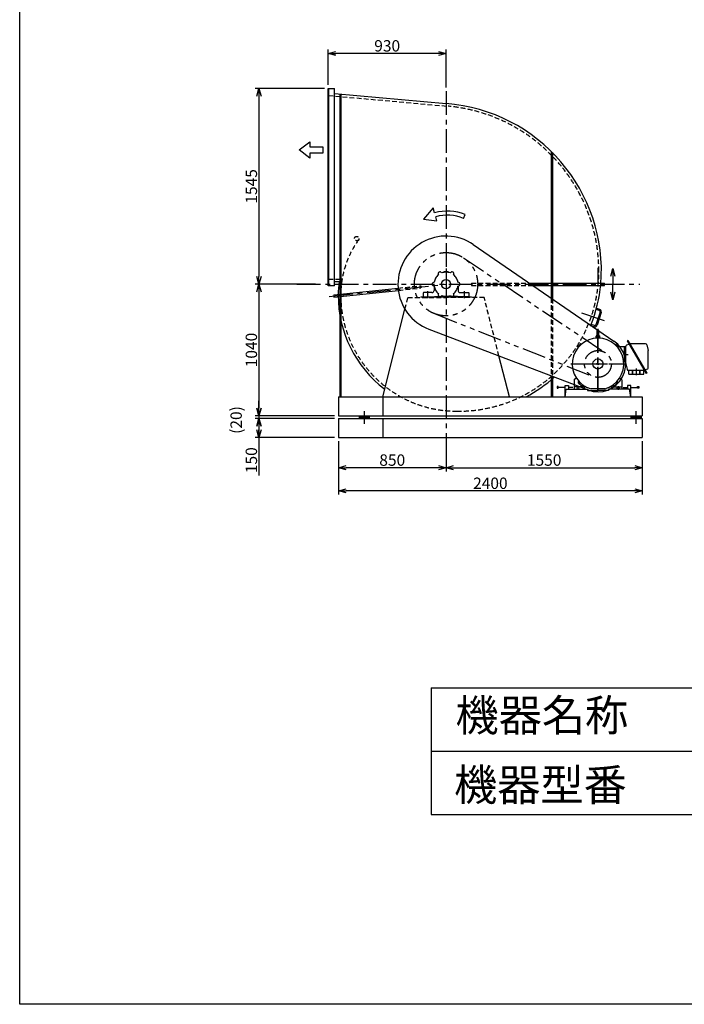
# Model space of a CAD drawing. Extents: x 9590 to 20090, y 14246 to 28996.
# Drawn here: x 9590 to 14840, y 14246 to 22023 of the extents above; entities that cross this region are included whole.
import ezdxf

# ---------------------------------------------------------------- set-up
doc = ezdxf.new("R2010")
doc.units = 0
doc.header["$LTSCALE"] = 150
doc.header["$MEASUREMENT"] = 0
doc.header["$PDSIZE"] = 1
for name, pattern in [('CENTER', [2, 1.25, -0.25, 0.25, -0.25]), ('HIDDEN', [0.375, 0.25, -0.125]), ('PHANTOM', [2.5, 1.25, -0.25, 0.25, -0.25, 0.25, -0.25])]:
    doc.linetypes.add(name, pattern=pattern)
doc.layers.get('DEFPOINTS').update_dxf_attribs({"linetype": 'CONTINUOUS'})
for name, color, linetype in [('4', 7, 'CONTINUOUS'), ('CT', 3, 'CENTER'), ('FUTO', 4, 'CONTINUOUS'), ('HOSO', 7, 'CONTINUOUS'), ('KL', 7, 'HIDDEN'), ('SL', 1, 'PHANTOM'), ('SP', 2, 'CONTINUOUS')]:
    doc.layers.add(name, color=color, linetype=linetype)
doc.styles.get("Standard").update_dxf_attribs({"font": 'SIMPLEX', "oblique": 15, "bigfont": 'EXTFONT'})
doc.styles.add('SUNPOU', font='simplex.shx', dxfattribs={"oblique": 15, "bigfont": 'extfont.shx'})
doc.dimstyles.new('MATSU', dxfattribs={"dimscale": 10, "dimtxt": 3, "dimasz": 2, "dimexe": 1, "dimexo": 1, "dimgap": 0.5, "dimtad": 1, "dimdec": 4, "dimdsep": 46, "dimtxsty": 'SUNPOU', "dimblk": 'CLOSED', "dimcen": 0, "dimclrd": 256, "dimclre": 256, "dimclrt": 256, "dimadec": 0, "dimazin": 0, "dimtfac": 1, "dimtdec": 4, "dimtmove": 0, "dimatfit": 3, "dimldrblk": 'CLOSED', "dimfxl": 0, "dimtolj": 1, "dimarcsym": 0})

# ---------------------------------------------------------------- blocks, each defined once
blk = doc.blocks.new('_Open30')
at = {"layer": 'FUTO', "color": 0, "lineweight": -2}
for p, q in [((-1, 0.27), (0, 0)), ((0, 0), (-1, -0.27)), ((0, 0), (-1, 0))]:
    blk.add_line(p, q, dxfattribs=at)
blk = doc.blocks.new('*D3')
at = {"layer": 'DEFPOINTS', "color": 0}
for p in [(12957.9, 18696.4), (14507.9, 18648.5), (14507.9, 18484.2)]:
    blk.add_point(p, dxfattribs=at)
at = {"layer": 'FUTO', "color": 2, "lineweight": -2}
for p, q in [((12957.9, 18666.4), (12957.9, 18454.2)), ((14507.9, 18618.5), (14507.9, 18454.2)), ((13017.9, 18484.2), (14447.9, 18484.2))]:
    blk.add_line(p, q, dxfattribs=at)
at = {"layer": 'FUTO', "color": 2, "lineweight": -2, "xscale": 60, "yscale": 60, "zscale": 60, "rotation": 180}
blk.add_blockref('_Open30', (12957.9, 18484.2), dxfattribs=at)
at = {"layer": 'FUTO', "color": 2, "lineweight": -2, "xscale": 60, "yscale": 60, "zscale": 60}
blk.add_blockref('_Open30', (14507.9, 18484.2), dxfattribs=at)
at = {"layer": 'FUTO', "color": 2, "insert": (13732.9, 18544.2), "char_height": 90, "attachment_point": 5, "style": 'SUNPOU'}
blk.add_mtext('\\A1;1550', dxfattribs=at)
blk = doc.blocks.new('*D4')
at = {"layer": 'DEFPOINTS', "color": 0}
for p in [(12107.9, 18723.5), (14507.9, 18723.5), (12107.9, 18301.2)]:
    blk.add_point(p, dxfattribs=at)
at = {"layer": 'FUTO', "color": 2, "lineweight": -2}
for p, q in [((12107.9, 18693.5), (12107.9, 18271.2)), ((14507.9, 18693.5), (14507.9, 18271.2)), ((14447.9, 18301.2), (12167.9, 18301.2))]:
    blk.add_line(p, q, dxfattribs=at)
at = {"layer": 'FUTO', "color": 2, "lineweight": -2, "xscale": 60, "yscale": 60, "zscale": 60, "rotation": 180}
blk.add_blockref('_Open30', (12107.9, 18301.2), dxfattribs=at)
at = {"layer": 'FUTO', "color": 2, "lineweight": -2, "xscale": 60, "yscale": 60, "zscale": 60}
blk.add_blockref('_Open30', (14507.9, 18301.2), dxfattribs=at)
at = {"layer": 'FUTO', "color": 2, "insert": (13307.9, 18361.2), "char_height": 90, "attachment_point": 5, "style": 'SUNPOU'}
blk.add_mtext('\\A1;2400', dxfattribs=at)
blk = doc.blocks.new('*D5')
at = {"layer": 'DEFPOINTS', "color": 0}
for p in [(12957.9, 18696.4), (12107.9, 18648.5), (12107.9, 18484.2)]:
    blk.add_point(p, dxfattribs=at)
at = {"layer": 'FUTO', "color": 2, "lineweight": -2}
for p, q in [((12957.9, 18666.4), (12957.9, 18454.2)), ((12107.9, 18618.5), (12107.9, 18454.2)), ((12897.9, 18484.2), (12167.9, 18484.2))]:
    blk.add_line(p, q, dxfattribs=at)
at = {"layer": 'FUTO', "color": 2, "lineweight": -2, "xscale": 60, "yscale": 60, "zscale": 60, "rotation": 180}
blk.add_blockref('_Open30', (12107.9, 18484.2), dxfattribs=at)
at = {"layer": 'FUTO', "color": 2, "lineweight": -2, "xscale": 60, "yscale": 60, "zscale": 60}
blk.add_blockref('_Open30', (12957.9, 18484.2), dxfattribs=at)
at = {"layer": 'FUTO', "color": 2, "insert": (12532.9, 18544.2), "char_height": 90, "attachment_point": 5, "style": 'SUNPOU'}
blk.add_mtext('\\A1;850', dxfattribs=at)
blk = doc.blocks.new('左回転矢印')
at = {"layer": 'SP'}
for p, q in [((38.5, 44.5), (0, 0)), ((43.9, 24.9), (38.5, 44.5)), ((0, 0), (52.6, -6.5)), ((52.6, -6.5), (48.2, 9.4)), ((158.5, 3), (164.6, 17.8))]:
    blk.add_line(p, q, dxfattribs=at)
for radius in [187.7, 171.7]:
    blk.add_arc((93.9, -156), radius, 67.8814, 105.4392, dxfattribs=at)
blk = doc.blocks.new('まっすぐの矢印')
at = {"layer": 'SP'}
for p, q in [((-32.1, -41.5), (0, 0)), ((0, 0), (32.1, -41.5)), ((-13, -41.5), (-32.1, -41.5)), ((-13, -93.5), (-13, -41.5)), ((13, -41.5), (13, -93.5)), ((32.1, -41.5), (13, -41.5)), ((13, -93.5), (-13, -93.5))]:
    blk.add_line(p, q, dxfattribs=at)
blk = doc.blocks.new('*D11')
at = {"layer": 'DEFPOINTS', "color": 0}
for p in [(12027.9, 21478.5), (11480, 19933.5), (11956.3, 19933.5)]:
    blk.add_point(p, dxfattribs=at)
at = {"layer": 'FUTO', "color": 2, "lineweight": -2}
for p, q in [((11997.9, 21478.5), (11450, 21478.5)), ((11480, 21418.5), (11480, 19993.5)), ((11926.3, 19933.5), (11450, 19933.5))]:
    blk.add_line(p, q, dxfattribs=at)
at = {"layer": 'FUTO', "color": 2, "lineweight": -2, "xscale": 60, "yscale": 60, "zscale": 60}
for p, rotation in [((11480, 21478.5), 90), ((11480, 19933.5), 270)]:
    blk.add_blockref('_Open30', p, dxfattribs=dict(at, rotation=rotation))
at = {"layer": 'FUTO', "color": 2, "insert": (11420, 20706), "char_height": 90, "attachment_point": 5, "rotation": 90, "style": 'SUNPOU'}
blk.add_mtext('\\A1;1545', dxfattribs=at)
blk = doc.blocks.new('*D15')
at = {"layer": 'DEFPOINTS', "color": 0}
for p in [(12107.9, 18873.5), (11480, 18723.5), (12107.9, 18723.5)]:
    blk.add_point(p, dxfattribs=at)
at = {"layer": 'FUTO', "color": 2, "lineweight": -2}
for p, q in [((12077.9, 18873.5), (11450, 18873.5)), ((11480, 18813.5), (11480, 18783.5)), ((12077.9, 18723.5), (11450, 18723.5)), ((11480, 18723.5), (11480, 18423.5))]:
    blk.add_line(p, q, dxfattribs=at)
at = {"layer": 'FUTO', "color": 2, "lineweight": -2, "xscale": 60, "yscale": 60, "zscale": 60}
for p, rotation in [((11480, 18873.5), 90), ((11480, 18723.5), 270)]:
    blk.add_blockref('_Open30', p, dxfattribs=dict(at, rotation=rotation))
at = {"layer": 'FUTO', "color": 2, "insert": (11420, 18543.5), "char_height": 90, "attachment_point": 5, "rotation": 90, "style": 'SUNPOU'}
blk.add_mtext('\\A1;150', dxfattribs=at)
blk = doc.blocks.new('*D19')
at = {"layer": 'DEFPOINTS', "color": 0}
for p in [(12027.9, 21756), (12027.9, 21478.5), (12957.9, 21457.9)]:
    blk.add_point(p, dxfattribs=at)
at = {"layer": 'FUTO', "color": 2, "lineweight": -2}
for p, q in [((12027.9, 21508.5), (12027.9, 21786)), ((12957.9, 21487.9), (12957.9, 21786)), ((12897.9, 21756), (12087.9, 21756))]:
    blk.add_line(p, q, dxfattribs=at)
at = {"layer": 'FUTO', "color": 2, "lineweight": -2, "xscale": 60, "yscale": 60, "zscale": 60, "rotation": 180}
blk.add_blockref('_Open30', (12027.9, 21756), dxfattribs=at)
at = {"layer": 'FUTO', "color": 2, "lineweight": -2, "xscale": 60, "yscale": 60, "zscale": 60}
blk.add_blockref('_Open30', (12957.9, 21756), dxfattribs=at)
at = {"layer": 'FUTO', "color": 2, "insert": (12492.9, 21816), "char_height": 90, "attachment_point": 5, "style": 'SUNPOU'}
blk.add_mtext('\\A1;930', dxfattribs=at)
blk = doc.blocks.new('*D20')
at = {"layer": 'DEFPOINTS', "color": 0}
for p in [(11926.3, 19933.5), (11480, 18893.5), (12107.9, 18893.5)]:
    blk.add_point(p, dxfattribs=at)
at = {"layer": 'FUTO', "color": 2, "lineweight": -2}
for p, q in [((11896.3, 19933.5), (11450, 19933.5)), ((11480, 19873.5), (11480, 18953.5)), ((12077.9, 18893.5), (11450, 18893.5))]:
    blk.add_line(p, q, dxfattribs=at)
at = {"layer": 'FUTO', "color": 2, "lineweight": -2, "xscale": 60, "yscale": 60, "zscale": 60}
for p, rotation in [((11480, 19933.5), 90), ((11480, 18893.5), 270)]:
    blk.add_blockref('_Open30', p, dxfattribs=dict(at, rotation=rotation))
at = {"layer": 'FUTO', "color": 2, "insert": (11420, 19413.5), "char_height": 90, "attachment_point": 5, "rotation": 90, "style": 'SUNPOU'}
blk.add_mtext('\\A1;1040', dxfattribs=at)

msp = doc.modelspace()

# ---------------------------------------------------------------- hatches: boundary and pattern name
at = {"layer": 'FUTO'}
h = msp.add_hatch(color=256, dxfattribs=at)
h.paths.add_polyline_path([(12310.58933, 18893.45835), (12350.58933, 18893.45835), (12350.58933, 18873.45835), (12310.58933, 18873.45835)])
h.paths.add_polyline_path([(12270.58933, 18893.45835), (12310.58933, 18893.45835), (12310.58933, 18873.45835), (12270.58933, 18873.45835)])
h = msp.add_hatch(color=256, dxfattribs=at)
h.paths.add_polyline_path([(14457.85749, 18893.45835), (14457.85749, 18873.45835), (14497.85749, 18873.45835), (14497.85749, 18893.45835)])
h.paths.add_polyline_path([(14417.85749, 18873.45835), (14457.85749, 18873.45835), (14457.85749, 18893.45835), (14417.85749, 18893.45835)])

# ---------------------------------------------------------------- linework, layer by layer
at = {"layer": '4'}
for p, q in [((9589.96276, 14246.00401), (9589.96276, 28996.00401)), ((12839.96276, 16746.00401), (12839.96276, 15746.00401)), ((12839.96276, 16746.00401), (18839.96276, 16746.00401)), ((12839.96276, 16246.00401), (18839.96276, 16246.00401)), ((12839.96276, 15746.00401), (18839.96276, 15746.00401)), ((20089.96276, 14246.00401), (9589.96276, 14246.00401))]:
    msp.add_line(p, q, dxfattribs=at)
at = {"layer": 'CT'}
for p, q in [((12957.85749, 21457.8851), (12957.85749, 18523.45835)), ((12957.85749, 20057.96185), (12957.85749, 19816.21701)), ((11779.85351, 19933.45835), (14487.94706, 19933.45835)), ((12035.24836, 19836.53685), (12957.85749, 19933.45835)), ((12812.85749, 19823.45835), (12812.85749, 19877.45835)), ((13102.85749, 19823.45835), (13102.85749, 19877.45835)), ((14209.79393, 19645.41097), (14026.74314, 19705.65966)), ((14157.85749, 19579.77745), (14157.85749, 19099.75352)), ((14157.85749, 19090.95835), (14157.85749, 19506.58136)), ((14360.41266, 19378.45835), (14396.84601, 19378.45835)), ((13943.01837, 19303.45835), (14371.84857, 19303.45835)), ((13970.35749, 19303.45835), (14357.89244, 19303.45835)), ((14460.85749, 19267.54136), (14460.85749, 19215.31993)), ((14009.41657, 19155.01744), (14014.66461, 19160.26548)), ((14306.2984, 19155.01744), (14301.05036, 19160.26548)), ((13998.85749, 19127.88218), (13998.85749, 19098.76646)), ((14316.85749, 19127.88218), (14316.85749, 19098.76646))]:
    msp.add_line(p, q, dxfattribs=at)
at = {"layer": 'DEFPOINTS', "color": 0, "linetype": 'ByBlock'}
for p in [(12107.85749, 18893.45835), (12107.85749, 18873.45835), (12107.85749, 18873.45835), (12107.85749, 18723.45835)]:
    msp.add_point(p, dxfattribs=at)
at = {"layer": 'DEFPOINTS'}
for p in [(14507.85749, 18893.45835), (14507.85749, 18873.45835), (14507.85749, 18873.45835)]:
    msp.add_point(p, dxfattribs=at)
at = {"layer": 'FUTO'}
for p, q in [((12027.85749, 19920.45835), (12027.85749, 21478.45835)), ((12027.85749, 21478.45835), (12077.85749, 21478.45835)), ((12031.85749, 19920.45835), (12031.85749, 21478.45835)), ((12077.85749, 19920.45835), (12077.85749, 21478.45835)), ((12077.85749, 21440.02954), (12957.85749, 21360.6534)), ((12117.85749, 21436.42154), (12117.85749, 19043.45835)), ((12126.85749, 21435.60973), (12126.85749, 19043.45835)), ((13788.85749, 20981.90011), (13788.85749, 19823.751)), ((13797.85749, 20972.94275), (13797.85749, 19817.57027)), ((13172.97829, 20246.70433), (14282.40111, 19484.81129)), ((12942.17582, 20027.15513), (12942.17582, 20033.45835)), ((12942.17582, 20033.45835), (12973.53915, 20033.45835)), ((12973.53915, 20027.15513), (12973.53915, 20033.45835)), ((14160.13972, 19933.45835), (14160.13972, 20063.40651)), ((12077.85749, 19920.45835), (12027.85749, 19920.45835)), ((12077.85749, 19954.45835), (12113.59227, 19954.45835)), ((12862.85749, 19918.45835), (12862.85749, 19883.45835)), ((13052.85749, 19918.45835), (13052.85749, 19883.45835)), ((13616.00298, 19942.45835), (14210.13972, 19942.45835)), ((13642.21349, 19924.45835), (14210.13972, 19924.45835)), ((14210.13972, 19924.45835), (14210.13972, 19942.45835)), ((12070.71745, 19849.31799), (12579.09466, 19902.81976)), ((12070.71745, 19849.31799), (12072.58598, 19831.41523)), ((12072.58598, 19831.41523), (12580.97048, 19884.91777)), ((12757.85749, 19833.45835), (13157.85749, 19833.45835)), ((12757.85749, 19833.45835), (12757.85749, 19827.45835)), ((12777.85749, 19864.45835), (12777.85749, 19833.45835)), ((12777.85749, 19833.45835), (12867.85749, 19833.45835)), ((12846.85749, 19867.45835), (12780.85749, 19867.45835)), ((12867.85749, 19836.45835), (12957.85749, 19836.45835)), ((12867.85749, 19833.45835), (12867.85749, 19836.45835)), ((13047.85749, 19836.45835), (12957.85749, 19836.45835)), ((13047.85749, 19833.45835), (13047.85749, 19836.45835)), ((13137.85749, 19833.45835), (13047.85749, 19833.45835)), ((13068.85749, 19867.45835), (13134.85749, 19867.45835)), ((13137.85749, 19864.45835), (13137.85749, 19833.45835)), ((13157.85749, 19833.45835), (13157.85749, 19827.45835)), ((12457.85749, 19043.45835), (12633.1765, 19736.0191)), ((14174.72609, 19712.22365), (14141.89914, 19612.48704)), ((14168.35374, 19724.84875), (14145.60335, 19732.33674)), ((14171.48012, 19734.34748), (14148.53074, 19741.90095)), ((14184.22482, 19709.09727), (14151.39786, 19609.36067)), ((14126.14766, 19596.61597), (14099.07951, 19605.52508)), ((14129.27404, 19606.11469), (14102.97434, 19614.77088)), ((12822.17487, 19578.50733), (14079.30439, 19097.96039)), ((14142.85749, 19513.45835), (14142.85749, 19522.64829)), ((14151.75739, 19525.34825), (14144.65845, 19524.63853)), ((14151.60749, 19517.10533), (14151.60749, 19567.20835)), ((14164.10749, 19517.10533), (14164.10749, 19567.20835)), ((14164.31458, 19525.3126), (14171.05652, 19524.63853)), ((14172.85749, 19513.45835), (14172.85749, 19522.64829)), ((14004.19782, 19442.28526), (14006.94367, 19439.97666)), ((14005.3487, 19446.77476), (14014.54108, 19455.96714)), ((14005.3487, 19446.77476), (14005.3487, 19445.92613)), ((14005.3487, 19445.92613), (14008.94074, 19442.33409)), ((14007.63605, 19448.21372), (14006.78742, 19448.21372)), ((14007.63605, 19448.21372), (14007.63605, 19449.06211)), ((14007.63605, 19448.21372), (14011.22809, 19444.62144)), ((14008.94074, 19442.33409), (14018.98175, 19452.3751)), ((14009.41657, 19451.89927), (14014.66461, 19446.65122)), ((14013.10236, 19453.67979), (14012.25373, 19453.67979)), ((14013.10236, 19453.67979), (14013.10236, 19454.52842)), ((14013.10236, 19453.67979), (14016.6944, 19450.08775)), ((14015.38971, 19455.96714), (14014.54108, 19455.96714)), ((14015.38971, 19455.96714), (14018.98175, 19452.3751)), ((14019.03058, 19457.11802), (14021.3393, 19454.37217)), ((14023.63288, 19461.15415), (14026.05402, 19458.50694)), ((14141.26081, 19509.8773), (14141.42084, 19506.29356)), ((14142.85749, 19513.45835), (14172.85749, 19513.45835)), ((14145.35749, 19513.45835), (14170.35749, 19513.45835)), ((14147.3692, 19510.27769), (14147.67829, 19506.70371)), ((14168.34589, 19510.27769), (14168.03681, 19506.70371)), ((14174.45417, 19509.8773), (14174.29425, 19506.29356)), ((14300.32538, 19455.96714), (14296.73322, 19452.3751)), ((14296.73322, 19452.3751), (14306.77423, 19442.33409)), ((14302.61273, 19453.67979), (14299.02057, 19450.08775)), ((14301.17389, 19455.96714), (14300.32538, 19455.96714)), ((14306.29853, 19451.89927), (14301.05036, 19446.65122)), ((14301.17389, 19455.96714), (14310.36627, 19446.77476)), ((14302.61273, 19453.67979), (14302.61273, 19454.52842)), ((14302.61273, 19453.67979), (14303.46125, 19453.67979)), ((14308.07892, 19448.21348), (14304.48688, 19444.62144)), ((14310.36627, 19445.92613), (14306.77423, 19442.33409)), ((14308.07892, 19448.21348), (14308.07892, 19449.06211)), ((14308.07892, 19448.21348), (14308.92755, 19448.21348)), ((14310.36627, 19445.92613), (14310.36627, 19446.77476)), ((14377.85749, 19307.13243), (14377.85749, 19444.92491)), ((14401.72028, 19458.39537), (14383.61762, 19452.75352)), ((14394.65009, 19488.32017), (14389.10749, 19485.12022)), ((14389.10749, 19485.12022), (14537.85749, 19227.47764)), ((14394.65009, 19488.32017), (14543.40009, 19230.67759)), ((14534.25141, 19462.33946), (14409.65009, 19462.33946)), ((14543.97956, 19454.65562), (14554.37812, 19410.98155)), ((13457.85749, 19043.45835), (13376.00432, 19366.80198)), ((14000.16168, 19437.68296), (14002.80902, 19435.26206)), ((14377.85749, 19438.45835), (14310.13117, 19438.45835)), ((14367.85749, 19318.45835), (14367.85749, 19438.45835)), ((14554.65009, 19270.8729), (14554.65009, 19408.66538)), ((14377.85749, 19318.45835), (14360.80402, 19318.45835)), ((14378.12946, 19304.81626), (14388.52802, 19261.14219)), ((13788.85749, 19208.98584), (13788.85749, 19043.45835)), ((14398.25605, 19253.45835), (14522.85749, 19253.45835)), ((14400.85749, 19223.45835), (14400.85749, 19253.45835)), ((14400.85749, 19223.45835), (14520.85749, 19223.45835)), ((14430.85749, 19223.45835), (14430.85749, 19253.45835)), ((14433.85749, 19223.45835), (14433.85749, 19253.45835)), ((14487.85749, 19223.45835), (14487.85749, 19253.45835)), ((14490.85749, 19223.45835), (14490.85749, 19253.45835)), ((14520.85749, 19223.45835), (14520.85749, 19253.45835)), ((14548.88996, 19263.04429), (14530.78717, 19257.40245)), ((14543.40009, 19230.67759), (14537.85749, 19227.47764)), ((13797.85749, 19205.54553), (13797.85749, 19043.45835)), ((13897.85749, 19043.45835), (13897.85749, 19134.63879)), ((13897.85749, 19134.63879), (13924.58796, 19134.63879)), ((13924.58796, 19134.63879), (13924.58796, 19103.45835)), ((13968.85749, 19177.78501), (13968.85749, 19103.45835)), ((13970.99372, 19181.88365), (13986.93158, 19193.02012)), ((14006.94367, 19166.94004), (14002.14545, 19162.90562)), ((14005.3487, 19160.99058), (14008.94074, 19164.58262)), ((14005.3487, 19160.99058), (14005.3487, 19160.14195)), ((14014.54108, 19150.94956), (14005.3487, 19160.14195)), ((14007.63605, 19158.70323), (14006.78742, 19158.70323)), ((14007.63605, 19158.70323), (14011.22809, 19162.29527)), ((14007.63605, 19158.70323), (14007.63605, 19157.85459)), ((14018.98175, 19154.54161), (14008.94074, 19164.58262)), ((14013.10211, 19153.23692), (14012.25373, 19153.23692)), ((14013.10211, 19153.23692), (14016.6944, 19156.82896)), ((14013.10211, 19153.23692), (14013.10211, 19152.38829)), ((14014.54108, 19150.94956), (14015.38971, 19150.94956)), ((14015.38971, 19150.94956), (14018.98175, 19154.54161)), ((14036.19269, 19140.33287), (14031.67121, 19123.45835)), ((14279.52228, 19140.33287), (14284.04376, 19123.45835)), ((14284.04376, 19123.45835), (14279.5224, 19140.33287)), ((14306.77423, 19164.58262), (14296.73322, 19154.54161)), ((14300.32526, 19150.94956), (14296.73322, 19154.54161)), ((14302.61261, 19153.23692), (14299.02057, 19156.82896)), ((14300.32526, 19150.94956), (14301.17389, 19150.94956)), ((14310.36627, 19160.14195), (14301.17389, 19150.94956)), ((14302.61261, 19153.23692), (14302.61261, 19152.38829)), ((14302.61261, 19153.23692), (14303.46125, 19153.23692)), ((14308.07892, 19158.70298), (14304.48688, 19162.29527)), ((14310.36627, 19160.99058), (14306.77423, 19164.58262)), ((14308.07892, 19158.70298), (14308.92755, 19158.70298)), ((14308.07892, 19158.70298), (14308.07892, 19157.85459)), ((14308.77155, 19166.94004), (14313.56964, 19162.90562)), ((14310.36627, 19160.14195), (14310.36627, 19160.99058)), ((14344.72138, 19181.88365), (14328.78351, 19193.02012)), ((14346.85749, 19177.78501), (14346.85749, 19103.45835)), ((14391.12701, 19134.63879), (14391.12701, 19103.45835)), ((14417.85749, 19134.63879), (14391.12701, 19134.63879)), ((14417.85749, 19043.45835), (14417.85749, 19134.63879)), ((13835.42006, 19125.05275), (13835.42006, 19111.20626)), ((13835.42006, 19111.20626), (13844.65655, 19111.20626)), ((13844.65655, 19125.40778), (13835.77531, 19125.40778)), ((13844.65655, 19111.20626), (13844.65655, 19125.40778)), ((13897.85749, 19117.95199), (13844.65655, 19117.95199)), ((13897.85749, 19043.45835), (13907.86582, 19103.45835)), ((13907.86582, 19103.45835), (14074.51917, 19103.45835)), ((13959.40251, 19117.95199), (13924.58796, 19117.95199)), ((13968.85749, 19103.45835), (14048.35749, 19103.45835)), ((14045.35749, 19123.45835), (13971.85749, 19123.45835)), ((13989.60749, 19123.45835), (13989.60749, 19119.45835)), ((13989.60749, 19115.45835), (13989.60749, 19111.45835)), ((13989.60749, 19107.45835), (13989.60749, 19103.45835)), ((13995.85749, 19103.45835), (14055.85749, 19103.45835)), ((14008.10749, 19123.45835), (14008.10749, 19119.45835)), ((14008.10749, 19115.45835), (14008.10749, 19111.45835)), ((14008.10749, 19107.45835), (14008.10749, 19103.45835)), ((14048.35749, 19108.45835), (14054.03278, 19129.63853)), ((14048.35749, 19120.45835), (14048.35749, 19103.45835)), ((14074.51917, 19103.45835), (14074.51917, 19093.98201)), ((14074.51917, 19093.98201), (14157.87027, 19093.98201)), ((14212.59552, 19107.45835), (14103.11945, 19107.45835)), ((14241.19581, 19093.98201), (14157.8447, 19093.98201)), ((14407.84915, 19103.45835), (14241.19581, 19103.45835)), ((14241.19581, 19103.45835), (14241.19581, 19093.98201)), ((14267.35749, 19108.45835), (14261.68244, 19129.63853)), ((14267.35749, 19120.45835), (14267.35749, 19103.45835)), ((14346.85749, 19103.45835), (14267.35749, 19103.45835)), ((14270.35749, 19123.45835), (14343.85749, 19123.45835)), ((14307.60749, 19123.45835), (14307.60749, 19119.45835)), ((14307.60749, 19115.45835), (14307.60749, 19111.45835)), ((14307.60749, 19107.45835), (14307.60749, 19103.45835)), ((14326.10749, 19123.45835), (14326.10749, 19119.45835)), ((14326.10749, 19115.45835), (14326.10749, 19111.45835)), ((14326.10749, 19107.45835), (14326.10749, 19103.45835)), ((14356.31246, 19117.95199), (14391.12701, 19117.95199)), ((14417.85749, 19043.45835), (14407.84915, 19103.45835)), ((14417.85749, 19117.95199), (14471.05842, 19117.95199)), ((14471.05842, 19125.40778), (14479.93966, 19125.40778)), ((14471.05842, 19111.20626), (14471.05842, 19125.40778)), ((14480.29491, 19111.20626), (14471.05842, 19111.20626)), ((14480.29491, 19125.05275), (14480.29491, 19111.20626)), ((12107.85749, 19043.45835), (14507.85749, 19043.45835)), ((12107.85749, 19043.45835), (12107.85749, 18893.45835)), ((12457.85749, 19043.45835), (12457.85749, 18893.45835)), ((14507.85749, 19043.45835), (14507.85749, 18893.45835)), ((12310.58933, 18929.86978), (12310.58933, 18830.04485)), ((14457.85749, 18929.86978), (14457.85749, 18830.04485)), ((12107.85749, 18893.45835), (14507.85749, 18893.45835)), ((12107.85749, 18873.45835), (14507.85749, 18873.45835)), ((12107.85749, 18873.45835), (12107.85749, 18723.45835)), ((12270.58933, 18893.45835), (12270.58933, 18873.45835)), ((12350.58933, 18893.45835), (12350.58933, 18873.45835)), ((12457.85749, 18873.45835), (12457.85749, 18723.45835)), ((14417.85749, 18893.45835), (14417.85749, 18873.45835)), ((14497.85749, 18893.45835), (14497.85749, 18873.45835)), ((14507.85749, 18873.45835), (14507.85749, 18723.45835)), ((12107.85749, 18723.45835), (14507.85749, 18723.45835))]:
    msp.add_line(p, q, dxfattribs=at)
at = {"layer": 'FUTO', "color": 2}
for p, q in [((11479.96569, 18953.45835), (11479.96569, 19013.45835)), ((12077.85749, 18893.45835), (11449.96569, 18893.45835)), ((12077.85749, 18873.45835), (11449.96569, 18873.45835)), ((11479.96569, 18893.45835), (11479.96569, 18873.45835)), ((11479.96569, 18813.45835), (11479.96569, 18462.56273))]:
    msp.add_line(p, q, dxfattribs=at)
at = {"layer": 'FUTO'}
for centre, radius in [((12957.85749, 19933.45835), 36.5), ((14157.85749, 19303.45835), 40), ((14157.85749, 19303.45835), 7.5)]:
    msp.add_circle(centre, radius, dxfattribs=at)
for centre, radius, start, end in [((12855.85749, 20035.45835), 1329, 355.598252624, 85.598252624), ((12957.85749, 19933.45835), 380, 55.520775128, 249.080279256), ((12957.85749, 19933.45835), 95, 129.056126028, 150), ((12910.35749, 20015.73077), 15, 120, 214.528063014), ((12910.35749, 20015.73077), 15, 25.471936986, 120), ((12957.85749, 19933.45835), 95, 90, 110.943873972), ((12957.85749, 19933.45835), 95, 69.056126028, 90), ((13005.35749, 20015.73077), 15, 60, 154.528063014), ((13005.35749, 20015.73077), 15, 325.471936986, 60), ((12957.85749, 19933.45835), 95, 30, 50.943873972), ((12872.65749, 19847.95835), 766.5, 172.013298782, 180), ((12862.85749, 19933.45835), 15, 85.471936986, 180), ((12862.85749, 19933.45835), 15, 180, 274.528063014), ((12957.85749, 19933.45835), 95, 150, 170.943873972), ((12957.85749, 19933.45835), 95, 189.056126028, 210), ((12957.85749, 19933.45835), 95, 9.056126028, 30), ((12957.85749, 19933.45835), 95, 330, 350.943873972), ((13052.85749, 19933.45835), 15, 360, 94.528063014), ((13052.85749, 19933.45835), 15, 265.471936986, 360), ((13059.85749, 20035.45835), 1125, 337.7434339, 354.798038915), ((13043.35749, 19847.95835), 937.5, 180, 232.537904879), ((12780.85749, 19864.45835), 3, 90, 180), ((12846.85749, 19883.45835), 16, 270, 0), ((12957.85749, 19933.45835), 95, 210, 230.943873972), ((12910.35749, 19851.18594), 15, 145.471936986, 240), ((12910.35749, 19851.18594), 15, 240, 334.528063014), ((12957.85749, 19933.45835), 95, 249.056126028, 270), ((12957.85749, 19933.45835), 95, 270, 290.943873972), ((13005.35749, 19851.18594), 15, 205.471936986, 300), ((13005.35749, 19851.18594), 15, 300, 34.528063014), ((12957.85749, 19933.45835), 95, 309.056126028, 330), ((13068.85749, 19883.45835), 16, 180, 270), ((13134.85749, 19864.45835), 3, 0, 90), ((14165.22737, 19715.35003), 10, 341.781739997, 71.781739997), ((14165.22737, 19715.35003), 20, 341.781739997, 71.781739997), ((14132.40041, 19615.61342), 20, 251.781739997, 341.781739997), ((14132.40041, 19615.61342), 10, 251.781739997, 341.781739997), ((14144.85749, 19522.64829), 2.00016, 95.710938, 180), ((14157.85749, 19567.20835), 6.25, 90, 180), ((14157.85749, 19567.20835), 6.25, 0, 90), ((14170.85749, 19522.64829), 2, 0, 84.289063), ((14157.85749, 19303.45835), 203.5, 285.60376, 254.396271), ((14002.18634, 19439.89683), 2.99995, 138.768021, 227.556), ((14157.85749, 19303.45835), 210, 138.732971, 138.766968), ((14002.26715, 19439.98912), 2.99996, 49.941891, 138.731613), ((14021.32685, 19459.04869), 2.99992, 131.266632, 220.05661), ((14157.85749, 19303.45835), 210.00005, 131.232986, 131.266968), ((14021.41901, 19459.12974), 2.99991, 42.440556, 131.231979), ((14157.85749, 19303.45835), 220, 249.080279256, 55.520775128), ((14144.25788, 19510.01109), 3.00014, 93.767708, 182.555984), ((14157.85749, 19303.45835), 210, 93.732971, 93.766975), ((14144.38031, 19510.01914), 3.00005, 4.94389, 93.732811), ((14149.60749, 19517.10533), 2, 270, 0), ((14166.10749, 19517.10533), 2, 180, 270), ((14171.33478, 19510.01914), 3.00002, 86.267189, 175.056107), ((14157.85749, 19303.45835), 210.00011, 86.232986, 86.266968), ((14171.45722, 19510.01109), 2.99993, 357.443909, 86.232292), ((14386.05744, 19444.92491), 8.19999, 107.30986, 180), ((14401.12519, 19460.30479), 2.00001, 287.310211, 29.999931), ((14534.25141, 19452.33946), 10.00008, 13.392141, 90), ((14544.64936, 19408.66514), 10.00073, 0.001399, 13.392693), ((14387.85749, 19307.13243), 10, 180, 193.392303), ((14398.25605, 19263.45835), 9.99996, 193.392303, 270), ((14531.38239, 19255.49302), 2.00005, 107.313553, 209.998184), ((14546.45001, 19270.8729), 8.20003, 287.310669, 0), ((13059.85749, 20035.45835), 1125, 298.142435071, 312.025559289), ((13973.85749, 19177.78501), 5.00007, 124.943665, 180), ((14005.36334, 19159.07871), 5.00001, 130.059174, 223.435059), ((14157.85749, 19303.45835), 214.99999, 223.434326, 232.518967), ((14030.07282, 19136.81187), 5, 232.518524, 344.999023), ((14285.64215, 19136.81187), 5, 195.00116, 307.482025), ((14157.85749, 19303.45835), 214.99999, 307.481049, 316.565674), ((14310.35187, 19159.07871), 5.00003, 316.563965, 49.941891), ((14341.85749, 19177.78501), 5, 0, 55.056339), ((13971.85749, 19120.45835), 3, 90, 180), ((14045.35749, 19120.45835), 3, 0, 90), ((14270.35749, 19120.45835), 3, 90, 180), ((14343.85749, 19120.45835), 3, 0, 90)]:
    msp.add_arc(centre, radius, start, end, dxfattribs=at)
at = {"layer": 'HOSO'}
msp.add_line((12027.85749, 19974.45835), (12027.85749, 21424.45835), dxfattribs=at)
at = {"layer": 'KL'}
for p, q in [((12027.85749, 21424.45835), (12973.45208, 21339.16557)), ((12027.85749, 19974.45835), (12136.95374, 19974.45835)), ((12579.09466, 19902.81976), (12758.00374, 19921.6482)), ((12758.00374, 19921.6482), (12759.87228, 19903.74545)), ((13157.85749, 19942.45835), (13157.85749, 19924.45835)), ((13157.85749, 19942.45835), (13616.00298, 19942.45835)), ((13157.85749, 19924.45835), (13642.21349, 19924.45835)), ((12580.97048, 19884.91777), (12759.87228, 19903.74545)), ((12633.1765, 19736.0191), (12656.32399, 19827.45835)), ((12656.32399, 19827.45835), (12957.85749, 19827.45835)), ((13259.39099, 19827.45835), (12957.85749, 19827.45835)), ((13376.00432, 19366.80198), (13259.39099, 19827.45835)), ((13788.85749, 19823.751), (13788.85749, 19208.98584)), ((13797.85749, 19817.57027), (13797.85749, 19205.54553)), ((13788.85749, 19208.98584), (13788.85749, 19053.15722)), ((13797.85749, 19205.54553), (13797.85749, 19048.29947))]:
    msp.add_line(p, q, dxfattribs=at)
msp.add_circle((12252.39181, 20294.02121), 17.40741, dxfattribs=at)
for centre, radius, start, end in [((12855.85749, 20035.45835), 1309, 0, 84.845859598), ((12872.65749, 19847.95835), 746.5, 144.121502257, 180), ((13059.85749, 20035.45835), 1105, 269.144420365, 0), ((13043.35749, 19847.95835), 917.5, 180, 270)]:
    msp.add_arc(centre, radius, start, end, dxfattribs=at)
at = {"layer": 'SL'}
for p, q in [((13096.92607, 20141.20803), (14216.82256, 19391.54422)), ((12865.82467, 19701.0149), (14118.83557, 19204.90233))]:
    msp.add_line(p, q, dxfattribs=at)
for centre, radius in [((12957.85749, 19933.45835), 250), ((14157.85749, 19303.45835), 106)]:
    msp.add_circle(centre, radius, dxfattribs=at)

# ---------------------------------------------------------------- block references
at = {"layer": 'FUTO', "xscale": 2, "yscale": 2, "zscale": 2, "rotation": 90}
msp.add_blockref('まっすぐの矢印', (11797.99953, 20993.4457), dxfattribs=at)
at = {"layer": 'FUTO', "xscale": 2, "yscale": 2, "zscale": 2}
msp.add_blockref('左回転矢印', (12779.84859, 20447.33717), dxfattribs=at)
at = {"layer": 'FUTO', "color": 2, "xscale": -60, "yscale": 60, "zscale": 60}
for p, rotation in [((11479.96569, 18893.45835), 90), ((11479.96569, 18873.45835), 270)]:
    msp.add_blockref('_Open30', p, dxfattribs=dict(at, rotation=rotation))

# ---------------------------------------------------------------- texts
at = {"layer": '4'}
for s, p in [('機器名称', (13032.47316, 16403.71914)), ('機器型番', (13021.25329, 15854.22979))]:
    msp.add_text(s, height=250, dxfattribs=at).set_placement(p)
at = {"layer": 'FUTO', "color": 2, "insert": (11299.74238, 18860.85453), "char_height": 90, "attachment_point": 5, "rotation": 90, "style": 'SUNPOU'}
msp.add_mtext('\\A1;(20)', dxfattribs=at)

# ---------------------------------------------------------------- dimensions: what is measured, and where the dimension line sits
at = {"layer": 'FUTO'}
for base, p1, p2, angle, picture, middle in [((12027.85749, 21756.00479), (12957.85749, 21457.8851), (12027.85749, 21478.45835), 180, '*D19', (12492.85749, 21816.00479)), ((11479.96569, 19933.45835), (12027.85749, 21478.45835), (11956.29609, 19933.45835), 270, '*D11', (11419.96569, 20705.95835)), ((11479.96569, 18893.45835), (11926.29609, 19933.45835), (12107.85749, 18893.45835), 90, '*D20', (11419.96569, 19413.45835)), ((11479.96569, 18723.45835), (12107.85749, 18873.45835), (12107.85749, 18723.45835), 90, '*D15', (11419.96569, 18543.45835)), ((12107.85749, 18301.24118), (14507.85749, 18723.45835), (12107.85749, 18723.45835), 180, '*D4', (13307.85749, 18361.24118)), ((12107.85749, 18484.15849), (12957.85749, 18696.3762), (12107.85749, 18648.45835), 180, '*D5', (12532.85749, 18544.15849)), ((14507.85749, 18484.15849), (12957.85749, 18696.3762), (14507.85749, 18648.45835), 180, '*D3', (13732.85749, 18544.15849))]:
    dim = msp.add_linear_dim(base=base, p1=p1, p2=p2, angle=angle, dimstyle='MATSU', override={"dimscale": 30, "dimblk": 'Open30', "dimclrd": 2, "dimclre": 2, "dimclrt": 2, "dimldrblk": 'Open30'}, dxfattribs=at)
    dim.commit()
    dim.dimension.update_dxf_attribs({"geometry": picture, "text_midpoint": middle})

# ---------------------------------------------------------------- leaders
at = {"layer": 'FUTO', "color": 2}
for points in [[(14275.99079, 20057.62875), (14275.99079, 19933.45835)], [(14275.99079, 19809.28795), (14275.99079, 19933.45835)]]:
    msp.add_leader(points, dimstyle='MATSU', override={"dimscale": 30, "dimclrd": 2, "dimclre": 2, "dimclrt": 2, "dimldrblk": 'Open30'}, dxfattribs=at)

doc.saveas('drawing.dxf')
